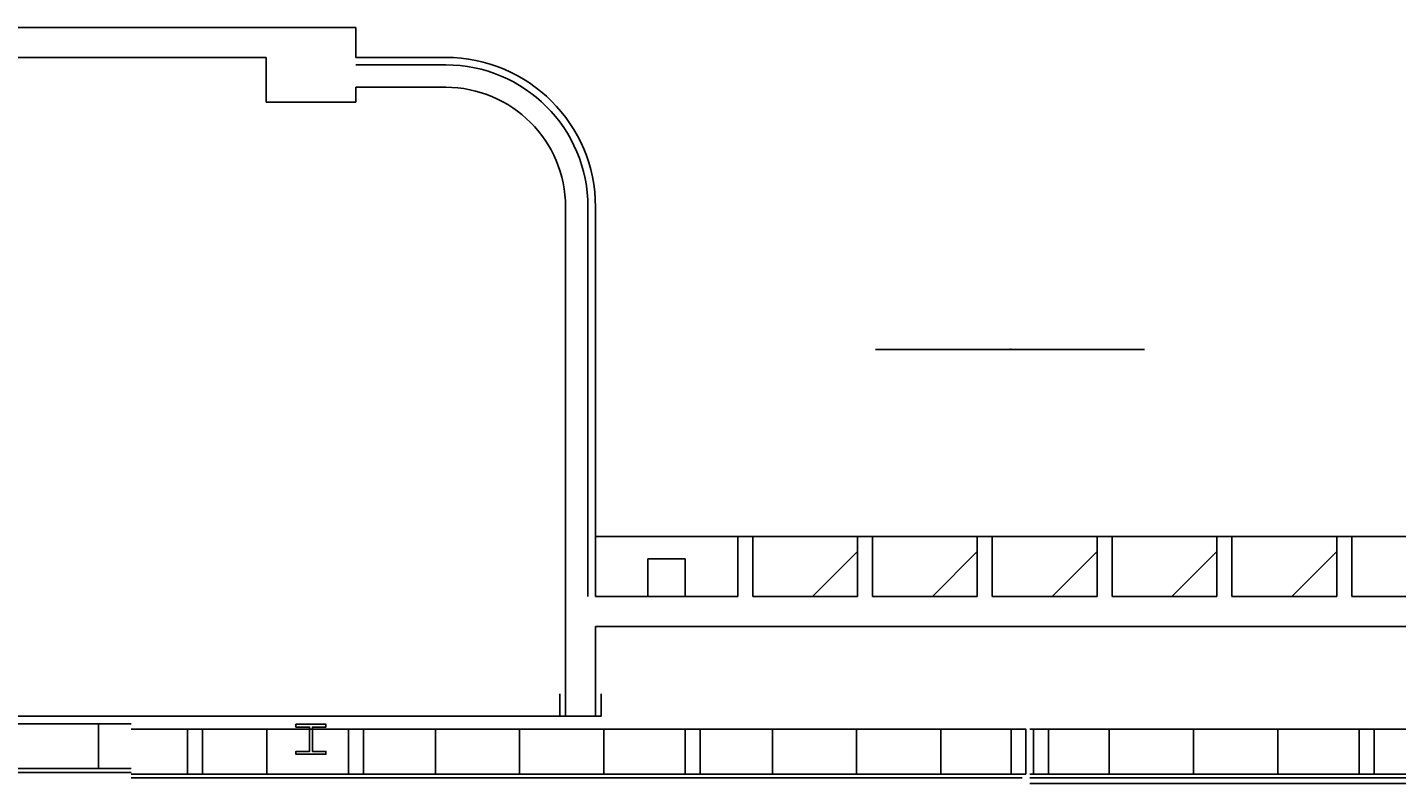
# Model space of a CAD drawing. Extents: x 4834 to 26102, y 6376 to 13001.
# Drawn here: x 10832 to 11198, y 8430 to 8632 of the extents above; entities that cross this region are included whole.
import ezdxf
from ezdxf.enums import TextEntityAlignment as Align

# ---------------------------------------------------------------- set-up
doc = ezdxf.new("R2010")
doc.units = 0
doc.header["$LTSCALE"] = 192
doc.header["$MEASUREMENT"] = 0
doc.linetypes.add('CENTER', pattern=[2, 1.25, -0.25, 0.25, -0.25])
for name, color, linetype in [('0-S-CL', 2, 'Continuous'), ('0-S-GR', 7, 'CENTER'), ('214-A-TX-16TH', 4, 'Continuous'), ('214-A-WA-EXT', 1, 'Continuous'), ('214-A-WA-INT', 6, 'Continuous')]:
    doc.layers.add(name, color=color, linetype=linetype)

# ---------------------------------------------------------------- blocks, each defined once
blk = doc.blocks.new('L-STUD')
blk.add_lwpolyline([(-1.5, 6), (-1.5, 0), (9.5, 0), (9.5, 6)])
blk = doc.blocks.new('L-8X8')
blk.add_lwpolyline([(-4, 4), (4, 4), (4, 3.25), (0.375, 3.25), (0.375, -3.25), (4, -3.25), (4, -4), (-4, -4), (-4, -3.25), (-0.375, -3.25), (-0.375, 3.25), (-4, 3.25)], close=True)
blk = doc.blocks.new('L-ROOMID')
at = {"color": 12}
blk.add_line((-0.1872, 0), (0.1872, 0), dxfattribs=at)
for tag, p in [('ROOMNAM1', (0, 0.1883)), ('ROOMNAM2', (0, 0.0571)), ('ROOMNUM', (0, -0.1426))]:
    blk.add_attdef(tag, text='', height=0.0938).set_placement(p, align=Align.CENTER)

msp = doc.modelspace()

# ---------------------------------------------------------------- linework, layer by layer
at = {"layer": '0-S-CL'}
for points in [[(10874.97, 8444.5), (10874.97, 8432.5), (10878.97, 8432.5), (10878.97, 8444.5)], [(10917.97, 8444.5), (10917.97, 8432.5), (10921.97, 8432.5), (10921.97, 8444.5)], [(11007.97, 8444.5), (11007.97, 8432.5), (11011.97, 8432.5), (11011.97, 8444.5)], [(11098.97, 8432.5), (11094.97, 8432.5), (11094.97, 8444.5), (11098.97, 8444.5)], [(11100.97, 8432.5), (11104.97, 8432.5), (11104.97, 8444.5), (11100.97, 8444.5)], [(11187.97, 8444.5), (11187.97, 8432.5), (11191.97, 8432.5), (11191.97, 8444.5)]]:
    msp.add_lwpolyline(points, close=True, dxfattribs=at)
at = {"layer": '0-S-GR'}
msp.add_line((9131.97, 8448), (10859.97, 8448), dxfattribs=at)
at = {"layer": '214-A-WA-EXT', "color": 12}
for p, q in [((10859.97, 8446), (10559.97, 8446)), ((11097.97, 8444.5), (10859.97, 8444.5)), ((11639.97, 8444.5), (11099.97, 8444.5)), ((10859.97, 8434), (10559.97, 8434)), ((11097.97, 8432.5), (10859.97, 8432.5)), ((11639.97, 8432.5), (11099.97, 8432.5))]:
    msp.add_line(p, q, dxfattribs=at)
at = {"layer": '214-A-WA-EXT', "color": 7}
for p, q in [((10859.97, 8433), (10559.97, 8433)), ((11097.97, 8431.5), (10859.97, 8431.5)), ((11639.97, 8431.5), (11099.97, 8431.5))]:
    msp.add_line(p, q, dxfattribs=at)
at = {"layer": '214-A-WA-EXT'}
msp.add_line((11639.97, 8430), (11099.97, 8430), dxfattribs=at)
at = {"layer": '214-A-WA-EXT', "color": 4}
for points in [[(10853.72, 8434), (10851.22, 8434), (10851.22, 8446), (10853.72, 8446)], [(10898.72, 8432.5), (10896.22, 8432.5), (10896.22, 8444.5), (10898.72, 8444.5)], [(10943.72, 8432.5), (10941.22, 8432.5), (10941.22, 8444.5), (10943.72, 8444.5)], [(10966.22, 8432.5), (10963.72, 8432.5), (10963.72, 8444.5), (10966.22, 8444.5)], [(10988.72, 8432.5), (10986.22, 8432.5), (10986.22, 8444.5), (10988.72, 8444.5)], [(11033.72, 8432.5), (11031.22, 8432.5), (11031.22, 8444.5), (11033.72, 8444.5)], [(11056.22, 8432.5), (11053.72, 8432.5), (11053.72, 8444.5), (11056.22, 8444.5)], [(11078.72, 8432.5), (11076.22, 8432.5), (11076.22, 8444.5), (11078.72, 8444.5)], [(11123.72, 8432.5), (11121.22, 8432.5), (11121.22, 8444.5), (11123.72, 8444.5)], [(11146.22, 8432.5), (11143.72, 8432.5), (11143.72, 8444.5), (11146.22, 8444.5)], [(11168.72, 8432.5), (11166.22, 8432.5), (11166.22, 8444.5), (11168.72, 8444.5)]]:
    msp.add_lwpolyline(points, dxfattribs=at)
at = {"layer": '214-A-WA-INT'}
for p, q in [((10919.97, 8632), (10551.97, 8632)), ((10919.97, 8624), (10919.97, 8632)), ((10895.97, 8624), (10591.97, 8624)), ((10895.97, 8624), (10895.97, 8612)), ((10943.97, 8624), (10919.97, 8624)), ((10919.97, 8612), (10919.97, 8616)), ((10919.97, 8616), (10943.97, 8616)), ((10919.97, 8612), (10895.97, 8612)), ((10975.97, 8584), (10975.97, 8448)), ((10983.97, 8584), (10983.97, 8480)), ((11021.97, 8480), (10983.97, 8480)), ((11053.97, 8480), (11025.97, 8480)), ((11085.97, 8480), (11057.97, 8480)), ((11117.97, 8480), (11089.97, 8480)), ((11149.97, 8480), (11121.97, 8480)), ((11181.97, 8480), (11153.97, 8480)), ((11215.97, 8480), (11185.97, 8480)), ((10983.97, 8472), (10983.97, 8448)), ((11215.97, 8472), (10983.97, 8472)), ((10591.97, 8448), (10859.97, 8448)), ((10975.97, 8448), (10859.97, 8448)), ((10887.97, 8448), (10895.97, 8448)), ((10975.97, 8448), (10983.97, 8448))]:
    msp.add_line(p, q, dxfattribs=at)
at = {"layer": '214-A-WA-INT', "color": 11}
for p, q in [((10943.97, 8622), (10919.97, 8622)), ((10981.97, 8584), (10981.97, 8480))]:
    msp.add_line(p, q, dxfattribs=at)
at = {"layer": '214-A-WA-INT', "color": 12}
for p, q in [((10983.97, 8496), (11021.97, 8496)), ((11025.97, 8496), (11053.97, 8496)), ((11057.97, 8496), (11085.97, 8496)), ((11089.97, 8496), (11117.97, 8496)), ((11121.97, 8496), (11149.97, 8496)), ((11153.97, 8496), (11181.97, 8496)), ((11185.97, 8496), (11215.97, 8496)), ((10997.97, 8490), (10997.97, 8480)), ((11007.97, 8490), (10997.97, 8490)), ((11053.97, 8492), (11041.97, 8480)), ((11085.97, 8492), (11073.97, 8480)), ((11117.97, 8492), (11105.97, 8480)), ((11149.97, 8492), (11137.97, 8480)), ((11181.97, 8492), (11169.97, 8480))]:
    msp.add_line(p, q, dxfattribs=at)
at = {"layer": '214-A-WA-INT'}
for points in [[(11021.97, 8480), (11021.97, 8496), (11025.97, 8496), (11025.97, 8480)], [(11053.97, 8480), (11053.97, 8496), (11057.97, 8496), (11057.97, 8480)], [(11085.97, 8480), (11085.97, 8496), (11089.97, 8496), (11089.97, 8480)], [(11117.97, 8480), (11117.97, 8496), (11121.97, 8496), (11121.97, 8480)], [(11149.97, 8480), (11149.97, 8496), (11153.97, 8496), (11153.97, 8480)], [(11181.97, 8480), (11181.97, 8496), (11185.97, 8496), (11185.97, 8480)]]:
    msp.add_lwpolyline(points, dxfattribs=at)
at = {"layer": '214-A-WA-INT', "color": 12}
msp.add_lwpolyline([(11007.97, 8480), (11007.97, 8490)], dxfattribs=at)
at = {"layer": '214-A-WA-INT'}
for radius in [40, 32]:
    msp.add_arc((10943.97, 8584), radius, 0, 90, dxfattribs=at)
at = {"layer": '214-A-WA-INT', "color": 11}
msp.add_arc((10943.97, 8584), 38, 0, 90, dxfattribs=at)

# ---------------------------------------------------------------- block references
at = {"layer": '214-A-TX-16TH'}
ref = msp.add_blockref('L-ROOMID', (11094.7, 8545.99), dxfattribs=dict(at, xscale=192, yscale=192))
ref.add_attrib('ROOMNAM1', 'TELEPHONE', dxfattribs={"layer": '0', "height": 0.0938}).set_placement((11094.7, 8546.18), align=Align.CENTER)
ref.add_attrib('ROOMNAM2', 'ALCOVE', dxfattribs={"layer": '0', "height": 0.0938}).set_placement((11094.7, 8546.05), align=Align.CENTER)
at = {"layer": '214-A-WA-INT'}
for name, p in [('L-STUD', (10975.97, 8448)), ('L-8X8', (10907.97, 8441.84))]:
    msp.add_blockref(name, p, dxfattribs=at)

doc.saveas('drawing.dxf')
